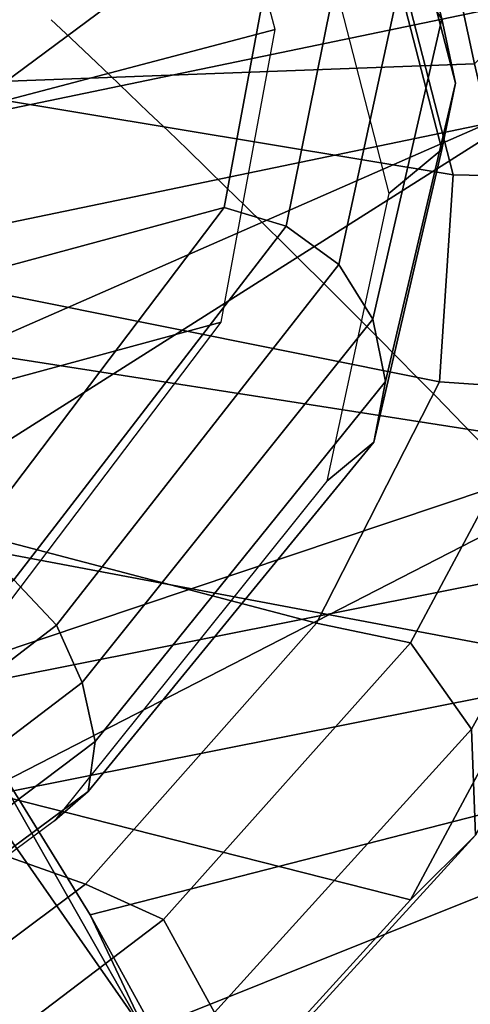
# Model space of a CAD drawing. Units: millimetres. Extents: x 2912 to 8372, y -2493 to 1127.
# Drawn here: x 4337 to 4347, y -2297 to -2275 of the extents above; entities that cross this region are included whole.
import ezdxf

# ---------------------------------------------------------------- set-up
doc = ezdxf.new("R2010")
doc.units = ezdxf.units.MM
doc.header["$LTSCALE"] = 200
for name, color, linetype in [('72_HWAP_INSERT', 7, 'Continuous'), ('72_HWAP_SS_D2_ANY', 7, 'Continuous'), ('72_HWAP_SS_D3_AURN-ZODYK', 7, 'Continuous'), ('72_HWAP_SS_D3_AURN-ZODYRAME', 7, 'Continuous')]:
    doc.layers.add(name, color=color, linetype=linetype)

# ---------------------------------------------------------------- blocks, each defined once
blk = doc.blocks.new('72HCSS3SZT-20-702MA1-FRAME')
mesh = blk.add_polymesh((2, 7))
for k, corner in enumerate([(-0.142685973263724, -0.2133082250584266, 0.5015002513885498), (-0.1472666166300769, -0.2130033502544393, 0.4894774387359619), (-0.1526207350725599, -0.2102786619216204, 0.4781098670959473), (-0.1584009055150091, -0.2051576566664153, 0.4678175205230713), (-0.1642002729422529, -0.1974014319421258, 0.4593466228485107), (-0.1696503763196233, -0.1877822395326803, 0.4527845233917236), (-0.1745093336103309, -0.1767148675935459, 0.4483686107635498), (-0.1368715510361653, -0.1783186214452144, 0.5658580478668213), (-0.1402364134773961, -0.1778985768323764, 0.5526466934204102), (-0.1439176810272329, -0.1771121543861227, 0.5395388210296631), (-0.1479704011908325, -0.1756754324887879, 0.526599979019165), (-0.1525231513987819, -0.172930638793332, 0.5140556381225586), (-0.1576247295379289, -0.1680537077918416, 0.5024342544555663), (-0.1630945022589003, -0.1601954665165977, 0.4927751056671142)]):
    mesh.set_mesh_vertex(divmod(k, 7), corner)
mesh = blk.add_polymesh((2, 7))
for k, corner in enumerate([(-0.1435383073803678, -0.1829693065665197, 0.5728943431854248), (-0.1471300939556386, -0.1824263043381507, 0.558863610458374), (-0.1509483807567449, -0.1816144716285635, 0.5449105377197265), (-0.1551956142429844, -0.1802218240773072, 0.531128433227539), (-0.1599538993832539, -0.1776135651598452, 0.5176992141723633), (-0.1652969477654551, -0.1729194960571476, 0.5051135482788086), (-0.1710734968182805, -0.1652987524066702, 0.4942779209136963), (-0.1486550250992877, -0.2157443408941617, 0.5034480491638184), (-0.1533216370589798, -0.2152745294588385, 0.4913786792755127), (-0.158751683520677, -0.2123576774611138, 0.4800038890838623), (-0.1645863322264631, -0.2070472942359629, 0.4697371223449707), (-0.1704158092506987, -0.1991418780307868, 0.4612998466491699), (-0.1758879437438736, -0.1894211172111682, 0.454744868850708), (-0.1807707489024324, -0.1782794402097352, 0.4503039577484131)]):
    mesh.set_mesh_vertex(divmod(k, 7), corner)
mesh = blk.add_polymesh((7, 5))
for k, corner in enumerate([(-0.1426859611528926, -0.2133082492800895, 0.5015002513885498), (-0.1427313193307782, -0.2157958154712105, 0.5017310997009277), (-0.144441098691459, -0.217446683695016, 0.502434545135498), (-0.1468832219106844, -0.217498545840499, 0.5030165832519531), (-0.1486550129884563, -0.2157443408941617, 0.5034480491638184), (-0.1472666166300769, -0.2130033502544393, 0.4894774387359619), (-0.1474299303044972, -0.21536563339032, 0.48955771484375), (-0.1492108414640825, -0.2169098463054979, 0.4901719215393066), (-0.1516396660808823, -0.2169493545516161, 0.4908060882568359), (-0.1533216249481484, -0.2152745294588385, 0.4913786792755127), (-0.1526207229617285, -0.2102786619216204, 0.4781098670959473), (-0.1530572515475797, -0.2123621345526772, 0.4778307174682617), (-0.1549682177537761, -0.2137153707517427, 0.4782593250274658), (-0.1573160274492693, -0.2137996437086258, 0.4790613594055176), (-0.1587516714098456, -0.2123576774611138, 0.4800038890838623), (-0.1584008934005396, -0.2051576566664153, 0.4678175205230713), (-0.1591856807717704, -0.2068880985243595, 0.4670766258239746), (-0.161250513552659, -0.2080138292294578, 0.4672759353637695), (-0.1634777879698959, -0.2081771186858532, 0.4683082851409912), (-0.1645863201156317, -0.2070472942359629, 0.4697371223449707), (-0.1642002608314215, -0.1974014319421258, 0.4593466228485107), (-0.165329491806915, -0.1987851289741229, 0.4581451942443848), (-0.1675398098959704, -0.1996971735934494, 0.4581180156707764), (-0.1696381919864507, -0.1999532626141445, 0.4593833938598633), (-0.1704157971398672, -0.1991418780307868, 0.4612998466491699), (-0.1696503763196233, -0.1877822395326803, 0.4527845233917236), (-0.1710443924894207, -0.1889012603787705, 0.4512259460449218), (-0.1733662347796781, -0.1896534673724091, 0.4510181098937988), (-0.175365058992611, -0.1899854844086803, 0.4524562973022461), (-0.1758879437438736, -0.1894211172111682, 0.454744868850708), (-0.1745093214994995, -0.1767148675935459, 0.4483686107635498), (-0.1760116038312844, -0.1777227639176999, 0.446662804031372), (-0.1783832250584965, -0.1783994546858594, 0.4463731414794922), (-0.1803474099142477, -0.1787502690349356, 0.4478708213806152), (-0.180770736787963, -0.1782794402097352, 0.4503039577484131)]):
    mesh.set_mesh_vertex(divmod(k, 5), corner)
mesh = blk.add_polymesh((2, 13))
for k, corner in enumerate([(-0.1816725349417538, -0.20472221813543, 0.9584484741210937), (-0.1777261794086371, -0.2081619548771414, 0.9371149894714355), (-0.1735313288700127, -0.2095888542171451, 0.9155982795715332), (-0.1690487051964737, -0.2093723945581587, 0.8940913558959961), (-0.164190862178657, -0.2076735399241443, 0.8727330665588379), (-0.1590832039837551, -0.2052561971649993, 0.8514969596862793), (-0.1537157263737754, -0.201936935140111, 0.8304472755432128), (-0.1484845655431855, -0.198235416886746, 0.8094294692993164), (-0.1436254265790922, -0.1940935912134591, 0.7884031364440918), (-0.1393509297377022, -0.1897222858460736, 0.7672966243743896), (-0.1358394919407147, -0.1852962963093887, 0.7460618740081787), (-0.1330857356078923, -0.180957232187211, 0.724698885345459), (-0.1313019539848028, -0.1768324839576962, 0.7031898784637451), (-0.1895712897312478, -0.2097361804990214, 0.9551855918884277), (-0.1856369489687495, -0.2127259204862639, 0.9339965751647948), (-0.1814579162601149, -0.2140424825702212, 0.912684407043457), (-0.1769886154179403, -0.2136316549294861, 0.8913903579711914), (-0.1722295066829247, -0.2119662527111359, 0.8702174255371093), (-0.1670265175816894, -0.2096273693096009, 0.8492114402770996), (-0.1616544981006882, -0.2064461196932825, 0.8283588371276855), (-0.156415392018971, -0.2027914130230783, 0.8075521129608154), (-0.151558033467154, -0.1987275864594267, 0.7867272212982177), (-0.1472261515627906, -0.1944689922311227, 0.7658266559600829), (-0.1436581280722748, -0.1901009327921201, 0.744804150390625), (-0.14091257133623, -0.1858551890400122, 0.7236332527160644), (-0.1391230003355304, -0.1817734493233729, 0.7023272857666015)]):
    mesh.set_mesh_vertex(divmod(k, 13), corner)
mesh = blk.add_polymesh((2, 13))
for k, corner in enumerate([(-0.1758380921346543, -0.2482155904799583, 0.9967449737548828), (-0.1723495453843498, -0.2499296331370715, 0.9686980422973632), (-0.1682388709050429, -0.2496663013444049, 0.9406833763122558), (-0.1632204151137557, -0.2473636075956165, 0.9129110404968261), (-0.157405992889835, -0.2434917266873526, 0.8854716300964355), (-0.1505781271916931, -0.2384017757431138, 0.8584657203674316), (-0.1433091789258469, -0.2329766708353418, 0.831634024810791), (-0.1358611475952785, -0.227002544212155, 0.8049689373016357), (-0.1289189962371893, -0.2209456222553854, 0.7781862213134765), (-0.1230333453167987, -0.2153241146079381, 0.7510609874725341), (-0.118247990609234, -0.2104778987850295, 0.7235753105163574), (-0.1146197358139034, -0.2069652498248615, 0.6957151893615723), (-0.1129595900529239, -0.2056589342100779, 0.6674758277893066), (-0.1816725349417538, -0.20472221813543, 0.9584484741210937), (-0.1777261794086371, -0.2081619548771414, 0.9371149894714355), (-0.1735313288700127, -0.2095888542171451, 0.9155982795715332), (-0.1690487051964737, -0.2093723945581587, 0.8940913558959961), (-0.164190862178657, -0.2076735399241443, 0.8727330665588379), (-0.1590832039837551, -0.2052561971649993, 0.8514969596862793), (-0.1537157263737754, -0.201936935140111, 0.8304472755432128), (-0.1484845655431855, -0.198235416886746, 0.8094294692993164), (-0.1436254265790922, -0.1940935912134591, 0.7884031364440918), (-0.1393509297377022, -0.1897222858460736, 0.7672966243743896), (-0.1358394919407147, -0.1852962963093887, 0.7460618740081787), (-0.1330857356078923, -0.180957232187211, 0.724698885345459), (-0.1313019539848028, -0.1768324839576962, 0.7031898784637451)]):
    mesh.set_mesh_vertex(divmod(k, 13), corner)
mesh = blk.add_polymesh((2, 7))
for k, corner in enumerate([(-0.1129595900529239, -0.2056589342100779, 0.6674758277893066), (-0.1126398542401148, -0.2052561971649993, 0.6391840469360351), (-0.1152293764098431, -0.2061860580433859, 0.611008731842041), (-0.1199128841399215, -0.2074895395271596, 0.5831186706542969), (-0.1265762492184876, -0.2091266973511665, 0.5556410842895507), (-0.1342503689775185, -0.211138904953259, 0.5284509319305419), (-0.142685973263724, -0.2133082250584266, 0.5015002513885498), (-0.1273893899924587, -0.176798268512357, 0.6362716762542724), (-0.1279179066659708, -0.177279913041275, 0.6244270503997803), (-0.1288378965364245, -0.1776978017805959, 0.6126027236938476), (-0.1303274979582056, -0.1780148609177559, 0.6008339168548583), (-0.1320864385597815, -0.1782727182362578, 0.5891022201538085), (-0.1343497330672108, -0.1783624414456426, 0.5774543846130371), (-0.1368715510361653, -0.1783186214452144, 0.5658580478668213)]):
    mesh.set_mesh_vertex(divmod(k, 7), corner)
mesh = blk.add_polymesh((2, 13))
for k, corner in enumerate([(-0.1895712897312478, -0.2097361804990214, 0.9551855918884277), (-0.1856369489687495, -0.2127259204862639, 0.9339965751647948), (-0.1814579162601149, -0.2140424825702212, 0.912684407043457), (-0.1769886154179403, -0.2136316549294861, 0.8913903579711914), (-0.1722295066829247, -0.2119662527111359, 0.8702174255371093), (-0.1670265175816894, -0.2096273693096009, 0.8492114402770996), (-0.1616544981006882, -0.2064461196932825, 0.8283588371276855), (-0.156415392018971, -0.2027914130230783, 0.8075521129608154), (-0.151558033467154, -0.1987275864594267, 0.7867272212982177), (-0.1472261515627906, -0.1944689922311227, 0.7658266559600829), (-0.1436581280722748, -0.1901009327921201, 0.744804150390625), (-0.14091257133623, -0.1858551890400122, 0.7236332527160644), (-0.1391230003355304, -0.1817734493233729, 0.7023272857666015), (-0.1822883524910139, -0.2500883928296389, 0.9962766883850097), (-0.1788469564453408, -0.2518295656191185, 0.9683632759094238), (-0.1747359549517569, -0.2515009035123512, 0.9404907524108886), (-0.1698245904917712, -0.2494163166047656, 0.9128227706909179), (-0.1638998673442984, -0.2457566078155651, 0.8855180419921874), (-0.1571969455726503, -0.2412253437069012, 0.8585278289794922), (-0.1498265136724513, -0.2359866373080877, 0.8318342063903809), (-0.1422783552152396, -0.2303246524825227, 0.8052754592895508), (-0.1352246796595864, -0.2245001533519826, 0.7786173965454102), (-0.1291247370718338, -0.218875036429381, 0.751680377960205), (-0.1242180961598933, -0.2140860361105297, 0.7243454669952393), (-0.1205213862413075, -0.2106823436770355, 0.6966218685150146), (-0.1183766407011717, -0.2090108613992925, 0.6685832698822021)]):
    mesh.set_mesh_vertex(divmod(k, 13), corner)
mesh = blk.add_polymesh((2, 7))
for k, corner in enumerate([(-0.1351808475483267, -0.1818215447419789, 0.6367486820220947), (-0.1356882293694071, -0.1822343344683759, 0.626014501953125), (-0.1365761475572072, -0.182565091898141, 0.6153058048248291), (-0.137748980523611, -0.1828318876287085, 0.6046215732574463), (-0.1394072368639172, -0.1829810064300545, 0.5939971733093261), (-0.1413654991156363, -0.1830159728051513, 0.5834265491485595), (-0.1435383073803678, -0.1829693065665197, 0.5728943431854248), (-0.1183766528120032, -0.2090108613992925, 0.6685832698822021), (-0.1183362240808492, -0.2087977445626166, 0.640410619354248), (-0.120753942297597, -0.2095424665458268, 0.612347652053833), (-0.1256857996922918, -0.2107008745224448, 0.584631611251831), (-0.1324845852868748, -0.2121167280201917, 0.5573217956542968), (-0.1402251011859335, -0.2137776247036527, 0.5302719932556152), (-0.1486550250992877, -0.2157443408941617, 0.5034480491638184)]):
    mesh.set_mesh_vertex(divmod(k, 7), corner)
mesh = blk.add_polymesh((19, 5))
for k, corner in enumerate([(-0.1758380921346543, -0.2482155904799583, 0.9967449737548828), (-0.1761551270501513, -0.2506975368523854, 0.9969708320617675), (-0.1781901409158309, -0.2521293777463143, 0.9968604705810546), (-0.180662652302999, -0.2519790477745119, 0.9966593200683593), (-0.1822883524910139, -0.2500883928296389, 0.9962766883850097), (-0.1723495332735183, -0.2499296331370715, 0.9686980422973632), (-0.1726721879967954, -0.2524150918980013, 0.968941438293457), (-0.17472199020267, -0.253856476781948, 0.9688768104553223), (-0.1772119181623566, -0.2537155454629101, 0.9687211029052734), (-0.1788469564453408, -0.2518295656191185, 0.9683632759094238), (-0.1682388587942114, -0.2496663013444049, 0.9406833763122558), (-0.1685564750659978, -0.2521394788709586, 0.9409395622253418), (-0.1706020987512602, -0.2535590385450632, 0.9409233810424804), (-0.1730953453079564, -0.2533958702115342, 0.9408153450012207), (-0.1747359549517569, -0.2515009035123512, 0.9404907524108886), (-0.1632204030029243, -0.2473636075956165, 0.9129110404968261), (-0.1635469455723069, -0.2498675729730166, 0.9131686798095703), (-0.1656230179796694, -0.2513631212204928, 0.913187767791748), (-0.168158449458133, -0.2512752874390571, 0.9131136444091796), (-0.1698245904917712, -0.2494163166047656, 0.9128227706909179), (-0.1574059807790036, -0.2434917266873526, 0.885471533203125), (-0.1577050419800798, -0.2460245662659872, 0.885730916595459), (-0.1597348720533773, -0.2475943590179668, 0.8857953506469726), (-0.1622394309051742, -0.2475798976884107, 0.8857652168273925), (-0.1638998673442984, -0.2457566078155651, 0.8855180419921874), (-0.1505781150808616, -0.2384017757431138, 0.8584657203674316), (-0.1508844311720168, -0.2410167566267774, 0.858704271697998), (-0.1529472413058102, -0.2427801906596869, 0.8587730659484863), (-0.1555031657226209, -0.2429583290067967, 0.8587452575683593), (-0.1571969334618188, -0.2412253437069012, 0.8585278289794922), (-0.1433091668113775, -0.2329766708353418, 0.831634024810791), (-0.1435857366559503, -0.2356149545666995, 0.8318678283691406), (-0.1456023771279433, -0.2374442760483362, 0.8319829376220703), (-0.1481329518319399, -0.2376870664593298, 0.8319992156982422), (-0.1498265015616198, -0.2359866373080877, 0.8318342063903809), (-0.135861135484447, -0.227002544212155, 0.8049689373016357), (-0.1361069659214991, -0.2296832672145683, 0.8051907260894775), (-0.1380769159331976, -0.2316218358973856, 0.805341056060791), (-0.1405834489814879, -0.2319725896813907, 0.805390326309204), (-0.1422783552152396, -0.2303246524825227, 0.8052754592895508), (-0.1289189841263578, -0.2209456222553854, 0.7781862213134765), (-0.1291314953814435, -0.2236559946031775, 0.778397303390503), (-0.1310501646039484, -0.2256765108104446, 0.7785891521453857), (-0.133529288959835, -0.2261078556039138, 0.778677421951294), (-0.135224667548755, -0.2245001533519826, 0.7786173965454102), (-0.1230333332059672, -0.2153241146079381, 0.7510609390258789), (-0.1231960534096288, -0.2180270746248425, 0.7512705677032471), (-0.1250277972212643, -0.2200484628701815, 0.7515256877899169), (-0.1274444617265544, -0.2204792747506872, 0.7516747581481933), (-0.1291247249610024, -0.218875036429381, 0.7516803295135498), (-0.1182479784947645, -0.2104778987850295, 0.7235752620697021), (-0.1183754416451848, -0.2131829662321252, 0.7237775268554687), (-0.120152234841953, -0.2152261312512564, 0.7240831283569336), (-0.1225384142890107, -0.2156773149472428, 0.7242800640106201), (-0.1242180961598933, -0.2140860361105297, 0.7243454669952393), (-0.1146197358139034, -0.2069652498248615, 0.6957151893615723), (-0.1147205896377272, -0.2096806606277823, 0.6959085884094238), (-0.1164609146107978, -0.2117633338930318, 0.6962597782135009), (-0.1188344858164783, -0.2122526693347027, 0.6964998313903809), (-0.120521374130476, -0.2106823436770355, 0.6966218685150146), (-0.1129595779420924, -0.2056589342100779, 0.6674758277893066), (-0.1129696185125795, -0.2083109767918359, 0.6676719398498535), (-0.1145310905449151, -0.2102700626346632, 0.668090858078003), (-0.1167484576217248, -0.2106345268257428, 0.6683962657928466), (-0.1183766285903403, -0.2090108613992925, 0.6685832214355468), (-0.1126398421292834, -0.2052561971649993, 0.6391840469360351), (-0.1126796531680156, -0.2079320512784761, 0.6393725044250488), (-0.1143258341799083, -0.2099581146248966, 0.6398311973571778), (-0.1166487544069241, -0.2103883693707758, 0.6401741996765137), (-0.1183362119663798, -0.2087977445626166, 0.640410619354248), (-0.1152293764098431, -0.2061860580433859, 0.611008731842041), (-0.1152300667745294, -0.2088278299343074, 0.6111914726257324), (-0.1168072234140709, -0.2107918331166729, 0.6116877117156982), (-0.1190795047768916, -0.2111589860942331, 0.6120664192199706), (-0.1207539301867655, -0.2095424665458268, 0.612347652053833), (-0.1199128720290901, -0.2074895395271596, 0.5831186706542969), (-0.1199421338096727, -0.2101043508519069, 0.583309162902832), (-0.1215963327413192, -0.2120198347111, 0.5838643615722656), (-0.1239610260963673, -0.2123375478768139, 0.5843004299163818), (-0.1256857754706289, -0.2107008745224448, 0.584631611251831), (-0.1265762371076562, -0.2091266973511665, 0.5556410842895507), (-0.1266188338267966, -0.211703647612012, 0.5558429615020751), (-0.1283132313728856, -0.2135440633792314, 0.5564552303314209), (-0.130729847431212, -0.2137860544171417, 0.5569470607757568), (-0.1324845610615739, -0.2121167280201917, 0.5573217956542968), (-0.1342503568666871, -0.2111389291749219, 0.5284508834838867), (-0.1342983553877275, -0.2136588819485041, 0.5286653083801269), (-0.1360115138995752, -0.2153791742312023, 0.5293253456115723), (-0.1384543759340886, -0.2155006057728315, 0.5298642177581787), (-0.1402250769606326, -0.2137776247036527, 0.5302719932556152), (-0.1426859611528926, -0.2133082492800895, 0.5015002513885498), (-0.1427313193307782, -0.2157958154712105, 0.5017310997009277), (-0.144441098691459, -0.217446683695016, 0.502434545135498), (-0.1468832219106844, -0.217498545840499, 0.5030165832519531), (-0.1486550129884563, -0.2157443408941617, 0.5034480491638184)]):
    mesh.set_mesh_vertex(divmod(k, 5), corner)
blk = doc.blocks.new('72HCSS3SZT-20-702MA1-SEATBACK')
mesh = blk.add_polymesh((13, 9))
for k, corner in enumerate([(-0.1718001603112498, -0.2442126855821698, 1.000704228210449), (-0.1831919189462496, -0.1837505573275848, 1.000704228210449), (-0.191352200890833, -0.1227681725504226, 1.000704228210449), (-0.1962579092032684, -0.06143812851951225, 1.000704228210449), (-0.1978951396959019, 6.602150097023696e-05, 1.000704228210449), (-0.1962592778218095, 0.06157020621321863, 1.000704228210449), (-0.1913549623495783, 0.1229003713597194, 1.000704228210449), (-0.183196049023536, 0.1838829257030739, 1.000704228210449), (-0.1718056347854144, 0.2443453083033091, 1.000704228210449), (-0.1661097978576436, -0.2465961156849517, 0.9579585815429688), (-0.1775430147172301, -0.1860489151004003, 0.9579586784362794), (-0.1857330550192273, -0.1245426160821808, 0.9579588722229003), (-0.1906563615812047, -0.06239607028692262, 0.9579590660095214), (-0.192298824309546, 7.088423444656655e-05, 0.9579593566894531), (-0.1906558286682412, 0.06253787365130847, 0.9579596473693847), (-0.1857322193136497, 0.1246845284476876, 0.9579598411560057), (-0.1775423606886761, 0.1861910091392929, 0.9579600349426269), (-0.166110027981631, 0.2467384761839639, 0.9579601318359375), (-0.1586783958446176, -0.2435893709189259, 0.9155128196716308), (-0.1702268551816815, -0.1836327592827729, 0.9155128196716308), (-0.1785008050901524, -0.122855182744388, 0.915513013458252), (-0.1834751259812037, -0.06152933540579397, 0.9155132072448731), (-0.1851347267147503, 7.095350883901119e-05, 0.9155134979248046), (-0.183474641515204, 0.06167127804656047, 0.9155136917114257), (-0.1785000541676709, 0.1229972283326788, 0.9155139823913574), (-0.1702262617109227, 0.1837749744445318, 0.915514079284668), (-0.15867865018663, 0.2437318283045897, 0.9155141761779786), (-0.149584304617747, -0.237489476778137, 0.8737279670715332), (-0.1613068449005368, -0.1785589047431131, 0.8737280639648438), (-0.1697075797092111, -0.1192351033241721, 0.8737281608581543), (-0.1747589550031989, -0.05964802460948704, 0.8737283546447753), (-0.1764444262516918, 7.103176903910935e-05, 0.8737285484313965), (-0.1747585310949944, 0.05979011864837958, 0.8737288391113281), (-0.1697069377914886, 0.1193772821425227, 0.8737290328979491), (-0.1613063725490065, 0.1787012531276559, 0.8737291297912597), (-0.1495846074103611, 0.2376320310577285, 0.8737292266845702), (-0.1385262223229802, -0.2285939199427958, 0.832897804260254), (-0.1504669663445384, -0.1710568796188454, 0.8328979011535644), (-0.1590266182902269, -0.1138384487130679, 0.832897998046875), (-0.1641745719898609, -0.05683111200050917, 0.832898191833496), (-0.1658924661642232, 7.106217526597902e-05, 0.8328983856201172), (-0.1641742086394515, 0.05697326054360019, 0.8328985794067383), (-0.1590260732664319, 0.1139806759820203, 0.8328986763000489), (-0.1504665787688282, 0.1711992522250512, 0.8328987731933594), (-0.1385265130047628, 0.2287364742296631, 0.83289887008667), (-0.1275187183382513, -0.2190266260149656, 0.7922031951904297), (-0.1397070974344388, -0.1630256837815978, 0.7922031951904297), (-0.1484470799441624, -0.1080769302352564, 0.7922032920837402), (-0.1537046320918307, -0.05382815819029929, 0.792203437423706), (-0.1554593093860603, 7.108400313882157e-05, 0.7922036312103271), (-0.1537043171883852, 0.05397034912311938, 0.792203776550293), (-0.1484466075889941, 0.1082191817258717, 0.7922039218902587), (-0.1397067583093303, 0.1631680563950795, 0.7922040672302245), (-0.1275189484586008, 0.2191691560728941, 0.7922040672302245), (-0.1184724924096372, -0.2100613060028991, 0.7509108028411865), (-0.1309232101448288, -0.1555871237724205, 0.7509108512878419), (-0.1398542420392914, -0.1027777503040852, 0.7509108997344971), (-0.1452278965953155, -0.05107655167375924, 0.7509110450744628), (-0.1470215250010369, 7.108428690116853e-05, 0.7509111904144287), (-0.1452276301388338, 0.05121873655298259, 0.7509113357543945), (-0.1398538302419183, 0.1029199896802311, 0.7509114810943603), (-0.1309228952413832, 0.1557294600497698, 0.7509115779876708), (-0.1184726377468905, 0.2102037633885629, 0.7509116264343262), (-0.111747115610342, -0.2030587901099352, 0.7087992259979248), (-0.1244601719845377, -0.1499426887530717, 0.70879927444458), (-0.133582241152908, -0.09882799744809745, 0.7087993228912354), (-0.1390720102317573, -0.04904565274773631, 0.7087994682312012), (-0.1409046260851028, 7.10930980858393e-05, 0.7087995651245117), (-0.1390718043330708, 0.0491878527609515, 0.7087997104644775), (-0.1335819262494624, 0.09897023682424333, 0.708799807357788), (-0.1244599297533568, 0.1500850008014822, 0.7087999042510986), (-0.1117472125042696, 0.2032012111667427, 0.7087999042510986), (-0.1082310148231045, -0.2002136754963431, 0.6658294651031494), (-0.1211917062755674, -0.1480559700939921, 0.6658295135498046), (-0.1304941060079727, -0.09768798103323206, 0.6658295619964599), (-0.1360934735312185, -0.04851100756786764, 0.6658296588897705), (-0.1379628725044313, 7.109501166269183e-05, 0.665829755783081), (-0.1360933281903272, 0.04865320758835878, 0.6658298526763916), (-0.1304938758839853, 0.09783020830218447, 0.6658299495697021), (-0.1211915124877123, 0.1481982458135462, 0.6658299980163573), (-0.1082310511592368, 0.2003560238808859, 0.6658300464630127), (-0.1092979191780614, -0.2007231284151203, 0.6226462482452392), (-0.1224768143656547, -0.1491507191676646, 0.6226462482452392), (-0.1319381191242428, -0.09875727138569346, 0.6226462966918945), (-0.1376340529459412, -0.04914750881289365, 0.622646393585205), (-0.1395358627305541, 7.110620208550245e-05, 0.6226464420318604), (-0.1376339439375442, 0.049289726994175, 0.6226465389251709), (-0.1319379495616886, 0.09889951076183934, 0.6226465873718262), (-0.1224766569139319, 0.1492929827654734, 0.6226466358184815), (-0.1092978949563985, 0.2008654283490614, 0.6226466358184815), (-0.1159875060075137, -0.2030018895165995, 0.5800275318145751), (-0.129340482140833, -0.1517354935640469, 0.5800275318145751), (-0.1389285596851551, -0.1008975416625617, 0.5800275802612305), (-0.14470154790979, -0.05034277863160241, 0.5800276287078857), (-0.1466292039876862, 7.112843013601378e-05, 0.580027677154541), (-0.1447014752375253, 0.05048503618309041, 0.5800277256011963), (-0.1389284506803961, 0.1010398113285191, 0.5800277740478516), (-0.129340373136074, 0.1518777692763251, 0.5800277740478516), (-0.11598745756055, 0.2031441894505406, 0.5800277740478516), (-0.1267407861705578, -0.2059602239605738, 0.5382728130340576), (-0.140208992670523, -0.1547718150104629, 0.5382728130340576), (-0.1498809919357882, -0.1033111237557023, 0.5382728130340576), (-0.1557049823750276, -0.0516663775924826, 0.538272861480713), (-0.1576497764581291, 7.114759500836954e-05, 0.538272861480713), (-0.1557049581533647, 0.05180867753369967, 0.5382729099273681), (-0.1498809434888244, 0.1034534115824499, 0.5382729099273681), (-0.1402089442235592, 0.1549141149516799, 0.5382729099273681), (-0.1267407498344255, 0.2061025360089843, 0.5382729099273681), (-0.1394596076970629, -0.2093598710998776, 0.4971003746032714), (-0.1529695025456022, -0.1579994523053756, 0.4971003746032714), (-0.1626718536390399, -0.1057857183477608, 0.4971003746032714), (-0.1685143022550619, -0.05300052581151249, 0.4971003746032714), (-0.1704652853950392, 7.115836342563853e-05, 0.4971003746032714), (-0.1685143022550619, 0.05314284391351976, 0.4971003746032714), (-0.1626718536390399, 0.1059280303961714, 0.4971003746032714), (-0.1529695025456022, 0.1581417643537861, 0.4971003746032714), (-0.1394596076970629, 0.2095021831482882, 0.4971003746032714)]):
    mesh.set_mesh_vertex(divmod(k, 9), corner)
mesh = blk.add_polymesh((13, 9))
for k, corner in enumerate([(-0.1692601627364638, 0.2442842655145796, 1.000704228210449), (-0.1806519213678257, 0.1838221251455252, 1.000704228210449), (-0.1888122033124091, 0.1228397524828324, 1.000704228210449), (-0.193717899514013, 0.06150969633745262, 1.000704228210449), (-0.195355142117478, 5.549882189370692e-06, 1.000704228210449), (-0.1937192802433856, -0.06149863838800229, 1.000704228210449), (-0.1888149526603229, -0.1228287914273096, 1.000704228210449), (-0.1806560514451121, -0.1838113578778575, 1.000704228210449), (-0.1692656372069905, -0.2442737283708993, 1.000704228210449), (-0.1635698002828576, 0.2466676956173615, 0.9579585815429688), (-0.1750030171388062, 0.1861204829183407, 0.9579586784362794), (-0.1831930574408034, 0.1246141960145906, 0.9579588722229003), (-0.1881163640027808, 0.06246763811213896, 0.9579590660095214), (-0.1897588267311221, 6.871487130410969e-07, 0.9579593566894531), (-0.1881158310898172, -0.0624662997724954, 0.9579596473693847), (-0.1831922217352258, -0.1246129606224713, 0.9579598411560057), (-0.1750023509994207, -0.1861194292068831, 0.9579600349426269), (-0.1635700182923756, -0.2466668962442782, 0.9579601318359375), (-0.1561383982661937, 0.2436609508513357, 0.9155128196716308), (-0.1676868454924261, 0.1837043392151827, 0.9155128196716308), (-0.1759608075153665, 0.1229267505623284, 0.915513013458252), (-0.1809351284027798, 0.06160090322373435, 0.9155132072448731), (-0.1825947170254949, 6.178670446388423e-07, 0.9155134979248046), (-0.1809346318259486, -0.0615997041677474, 0.9155136917114257), (-0.1759600444784155, -0.1229256605147384, 0.9155139823913574), (-0.1676862641324988, -0.1837034066193155, 0.915514079284668), (-0.1561386405010126, -0.2436602483721799, 0.9155141761779786), (-0.147044307042961, 0.2375610567105468, 0.8737279670715332), (-0.1587668352112814, 0.1786304846755229, 0.8737280639648438), (-0.1671675821307872, 0.1193066711421125, 0.8737281608581543), (-0.172218957424775, 0.05971959242742741, 0.8737283546447753), (-0.1739044286732678, 5.396141204982996e-07, 0.8737285484313965), (-0.1722185335165705, -0.05971854476956651, 0.8737288391113281), (-0.1671669402130647, -0.1193057143245824, 0.8737290328979491), (-0.1587663749705825, -0.1786296853097156, 0.8737291297912597), (-0.1470446098319371, -0.2375604511253187, 0.8737292266845702), (-0.1359862247481942, 0.2286654756535427, 0.832897804260254), (-0.1479269687661144, 0.1711284595512552, 0.8328979011535644), (-0.156486620711803, 0.1139100165382843, 0.832897998046875), (-0.1616345744150749, 0.05690268587932223, 0.832898191833496), (-0.1633524685857992, 5.092006176710129e-07, 0.8328983856201172), (-0.1616342110646656, -0.05690169272565981, 0.8328985794067383), (-0.156486075688008, -0.11390910816408, 0.8328986763000489), (-0.1479265811904042, -0.1711276843998348, 0.8328987731933594), (-0.1359865154263389, -0.2286648942972533, 0.83289887008667), (-0.1249787207598274, 0.2190982059473754, 0.7922031951904297), (-0.1371670998560148, 0.1630972516068141, 0.7922031951904297), (-0.1459070823657385, 0.1081484980604728, 0.7922032920837402), (-0.1511646345134068, 0.05389972600823967, 0.792203437423706), (-0.1529193118112744, 4.873727448284626e-07, 0.7922036312103271), (-0.1511643196099612, -0.05389877524430631, 0.792203776550293), (-0.1459066100105701, -0.1081476139079314, 0.7922039218902587), (-0.1371667607309064, -0.1630964764626697, 0.7922040672302245), (-0.1249789508838148, -0.2190975761404843, 0.7922040672302245), (-0.1159324948312133, 0.2101328859353089, 0.7509108028411865), (-0.1283832125664048, 0.1556586915976368, 0.7509108512878419), (-0.137314232350036, 0.1028493181220256, 0.7509108997344971), (-0.1426878869060602, 0.05114811949897557, 0.7509110450744628), (-0.144481527422613, 4.870962584391236e-07, 0.7509111904144287), (-0.1426876325604098, -0.05114716267416952, 0.7509113357543945), (-0.1373138205526629, -0.1028484218622907, 0.7509114810943603), (-0.1283828976629593, -0.15565788011736, 0.7509115779876708), (-0.1159326280576352, -0.210132207677816, 0.7509116264343262), (-0.1092071180355561, 0.203130370042345, 0.7087992259979248), (-0.1219201744097518, 0.1500142565710121, 0.70879927444458), (-0.131042243574484, 0.09889956526603783, 0.7087993228912354), (-0.1365320126533334, 0.04911722359975101, 0.7087994682312012), (-0.1383646163958474, 4.782777978107333e-07, 0.7087995651245117), (-0.1365318067546468, -0.04911628191621276, 0.7087997104644775), (-0.1310419286710385, -0.09889866294543026, 0.708799807357788), (-0.1219199200641015, -0.1500134329762659, 0.7087999042510986), (-0.1092072028150142, -0.2031296312343329, 0.7087999042510986), (-0.1056910172446806, 0.2002852554287529, 0.6658294651031494), (-0.1186517086971435, 0.1481275500264019, 0.6658295135498046), (-0.1279541084295488, 0.09775954885117244, 0.6658295619964599), (-0.1335534759527945, 0.04858257841988234, 0.6658296588897705), (-0.1354228628151759, 4.763714969158173e-07, 0.665829755783081), (-0.1335533185010718, -0.04858163673634408, 0.6658298526763916), (-0.1279538783091994, -0.0977586344233714, 0.6658299495697021), (-0.1186515149129264, -0.1481266779883299, 0.6658299980163573), (-0.1056910535808129, -0.2002844560629455, 0.6658300464630127), (-0.1067579215996375, 0.2007946962330607, 0.6226462482452392), (-0.1199368167872308, 0.149222286985605, 0.6226462482452392), (-0.1293981215494568, 0.09882884526450653, 0.6226462966918945), (-0.1350940553675173, 0.04921908269170672, 0.622646393585205), (-0.1369958651557681, 4.651810741052032e-07, 0.6226464420318604), (-0.1350939463627583, -0.04921815614943625, 0.6226465389251709), (-0.1293979398724332, -0.09882793689030223, 0.6226465873718262), (-0.1199366472246766, -0.1492214028330636, 0.6226466358184815), (-0.1067578852671431, -0.200793860531121, 0.6226466358184815), (-0.1134475084290898, 0.2030734694490093, 0.5800275318145751), (-0.1268004845624091, 0.1518070613892633, 0.5800275318145751), (-0.1363885621067311, 0.1009691155413748, 0.5800275802612305), (-0.1421615382205346, 0.05041434948361712, 0.5800276287078857), (-0.1440892064092623, 4.429457476362586e-07, 0.580027677154541), (-0.1421614776627393, -0.05041346533107571, 0.5800277256011963), (-0.1363884531019721, -0.1009682374497061, 0.5800277740478516), (-0.1268003634468187, -0.1518062014583847, 0.5800277740478516), (-0.113447459982126, -0.2030726216326002, 0.5800277740478516), (-0.1242007764813025, 0.2060318038929836, 0.5382728130340576), (-0.137668995095737, 0.1548433828356792, 0.5382728130340576), (-0.1473409943573643, 0.1033826915736427, 0.5382728130340576), (-0.1531649847966037, 0.05173795147129567, 0.538272861480713), (-0.1551097788797051, 4.237881512381136e-07, 0.538272861480713), (-0.1531649605749408, -0.0517371036548866, 0.5382729099273681), (-0.1473409459104005, -0.1033818437572336, 0.5382729099273681), (-0.1376689466487733, -0.1548425350192701, 0.5382729099273681), (-0.1242007401451701, -0.2060309802982374, 0.5382729099273681), (-0.136919610118639, 0.2094314510322874, 0.4971003746032714), (-0.1504294928563468, 0.158071020123316, 0.4971003746032714), (-0.160131856060616, 0.1058572861657012, 0.4971003746032714), (-0.165974304676638, 0.0530720996830496, 0.4971003746032714), (-0.1679252878202533, 4.13012458011508e-07, 0.4971003746032714), (-0.165974304676638, -0.05307127003470669, 0.4971003746032714), (-0.160131856060616, -0.105856462570955, 0.4971003746032714), (-0.1504294928563468, -0.1580701965358458, 0.4971003746032714), (-0.136919610118639, -0.2094306274448172, 0.4971003746032714)]):
    mesh.set_mesh_vertex(divmod(k, 9), corner)
mesh = blk.add_polymesh((5, 9))
for k, corner in enumerate([(-0.1394596076970629, -0.2093598710998776, 0.4971003746032714), (-0.1529695025456022, -0.1579994523053756, 0.4971003746032714), (-0.1626718536390399, -0.1057857183477608, 0.4971003746032714), (-0.1685143022550619, -0.05300052581151249, 0.4971003746032714), (-0.1704652853950392, 7.115836342563853e-05, 0.4971003746032714), (-0.1685143022550619, 0.05314284391351976, 0.4971003746032714), (-0.1626718536390399, 0.1059280303961714, 0.4971003746032714), (-0.1529695025456022, 0.1581417643537861, 0.4971003746032714), (-0.1394596076970629, 0.2095021831482882, 0.4971003746032714), (-0.1459490250599629, -0.208159435656853, 0.4815594627380371), (-0.1595986885076854, -0.1578327594761504, 0.4800004009246826), (-0.1694346796975879, -0.1060263286562986, 0.4788921836853027), (-0.1753944903357478, -0.05323154974030331, 0.4782196956634522), (-0.1774134925835824, 6.460786971729249e-05, 0.4779882175445557), (-0.1753820153244305, 0.05335999393719248, 0.4782275924682617), (-0.1694098144544114, 0.1061523020762252, 0.4789086071014404), (-0.1595614693651441, 0.1579544574706233, 0.4800256900787354), (-0.1459490250599629, 0.2083017477052636, 0.4815594627380371), (-0.153536861325847, -0.2024102347349981, 0.4676340045928955), (-0.1674939914701099, -0.1546249610910309, 0.4626450649261474), (-0.1776239933024044, -0.1044187838560902, 0.4590986728668213), (-0.1838420125022822, -0.05259849729191046, 0.4569466724395752), (-0.1860106422427634, 5.019678064854816e-05, 0.4562059230804443), (-0.1838020924551529, 0.05269643826613901, 0.456971961593628), (-0.177544431782735, 0.1045088098544511, 0.4591512859344482), (-0.16737488536819, 0.1547012887967867, 0.4627258739471435), (-0.153536861325847, 0.202552558897878, 0.4676340045928955), (-0.1612423260703508, -0.1923752125730971, 0.4564837646484375), (-0.1755069350256235, -0.1474996208198718, 0.4480648986816406), (-0.1859309474930342, -0.09986471953743603, 0.4420803318023681), (-0.1924071752546297, -0.05039174608828034, 0.4384488674163818), (-0.1947254203805642, 3.578569157980382e-05, 0.4371988468170166), (-0.1923398101789644, 0.05045917172537884, 0.438491597366333), (-0.1857966897005099, 0.09991881022142479, 0.4421691829681396), (-0.175305941964325, 0.147530590344104, 0.4482012760162353), (-0.1612423260703508, 0.1925175246215076, 0.4564837646484375), (-0.1682187292099115, -0.1789177248938358, 0.4490836349487304), (-0.1826231067643675, -0.1361292392757605, 0.4391057071685791), (-0.1931807593355188, -0.09167862157482887, 0.4320128746032715), (-0.1997743491156143, -0.04612213630753104, 0.4277089706420898), (-0.2021606012349366, 2.923519059550017e-05, 0.4262274234771729), (-0.1996945090286317, 0.04617569711263059, 0.4277595489501954), (-0.1930216362961801, 0.09171637363760965, 0.4321181976318359), (-0.1823848945605278, 0.1361395826315857, 0.4392673736572266), (-0.1682187292099115, 0.1790600490567158, 0.4490836349487304)]):
    mesh.set_mesh_vertex(divmod(k, 9), corner)
mesh = blk.add_polymesh((5, 9))
for k, corner in enumerate([(-0.136919610118639, 0.2094314510322874, 0.4971003746032714), (-0.1504294928563468, 0.158071020123316, 0.4971003746032714), (-0.160131856060616, 0.1058572861657012, 0.4971003746032714), (-0.165974304676638, 0.0530720996830496, 0.4971003746032714), (-0.1679252878202533, 4.13012458011508e-07, 0.4971003746032714), (-0.165974304676638, -0.05307127003470669, 0.4971003746032714), (-0.160131856060616, -0.105856462570955, 0.4971003746032714), (-0.1504294928563468, -0.1580701965358458, 0.4971003746032714), (-0.136919610118639, -0.2094306274448172, 0.4971003746032714), (-0.1434090274815389, 0.208230991360324, 0.4815594627380371), (-0.1570586909292615, 0.1579043394085602, 0.4800004009246826), (-0.1668946821228019, 0.1060978964815149, 0.4788921836853027), (-0.1728544927609619, 0.05330311755824368, 0.4782196956634522), (-0.1748734950051585, 6.963513442315161e-06, 0.4779882175445557), (-0.1728420177460066, -0.05328842611197615, 0.4782275924682617), (-0.1668698168759875, -0.1060807342510088, 0.4789086071014404), (-0.1570214596758888, -0.1578828896526829, 0.4800256900787354), (-0.1434090274815389, -0.2082301677728537, 0.4815594627380371), (-0.150996863747423, 0.2024818146674079, 0.4676340045928955), (-0.164953993891686, 0.1546965289089712, 0.4626450649261474), (-0.1750839957239805, 0.1044903516740305, 0.4590986728668213), (-0.1813020149238582, 0.05267007117072353, 0.4569466724395752), (-0.183470632553508, 2.137460251105949e-05, 0.4562059230804443), (-0.1812620948803669, -0.05262486438732594, 0.456971961593628), (-0.1750044342043111, -0.1044372420292348, 0.4591512859344482), (-0.1648348877897661, -0.1546297088643769, 0.4627258739471435), (-0.150996863747423, -0.2024809789654682, 0.4676340045928955), (-0.1587023163810954, 0.1924467803983134, 0.4564837646484375), (-0.1729669374471996, 0.1475711886378122, 0.4480648986816406), (-0.1833909499182482, 0.09993628735537641, 0.4420803318023681), (-0.1898671776762058, 0.05046331694029504, 0.4384488674163818), (-0.1921854106913088, 3.578569157980382e-05, 0.4371988468170166), (-0.1897998126041784, -0.05038760087336414, 0.438491597366333), (-0.183256692122086, -0.09984723634988768, 0.4421691829681396), (-0.1727659443859011, -0.1474590104116942, 0.4482012760162353), (-0.1587023163810954, -0.1924459568035672, 0.4564837646484375), (-0.1656787316314876, 0.1789893048262456, 0.4490836349487304), (-0.1800830970751122, 0.1362008070937009, 0.4391057071685791), (-0.1906407617570949, 0.0917501894000452, 0.4320128746032715), (-0.1972343515408284, 0.04619371018634411, 0.4277089706420898), (-0.1996206036565127, 4.233618528814986e-05, 0.4262274234771729), (-0.1971545114502078, -0.04610412323381752, 0.4277595489501954), (-0.1904816387177561, -0.09164480581239332, 0.4321181976318359), (-0.1798448969857418, -0.1360680148136453, 0.4392673736572266), (-0.1656787316314876, -0.1789884812387754, 0.4490836349487304)]):
    mesh.set_mesh_vertex(divmod(k, 9), corner)
mesh = blk.add_polymesh((5, 7))
for k, corner in enumerate([(-0.136919610118639, -0.2094306274448172, 0.4971003746032714), (-0.1372234917653259, -0.2109375606523827, 0.4973022033691405), (-0.1380232854826318, -0.2122127008406096, 0.4976635669708252), (-0.1392273544297495, -0.2130580223092693, 0.4981397975921631), (-0.1406532606124529, -0.2133556543340092, 0.4986501346588134), (-0.1421175002105883, -0.2130538316705497, 0.4990361576080322), (-0.1430959651952435, -0.2118837238303968, 0.4992937969207764), (-0.1434090274815389, -0.2082301677728537, 0.4815594627380371), (-0.1438200125703588, -0.2096033882116899, 0.4816091690063476), (-0.1446729159360984, -0.2107707830436993, 0.4818398719787598), (-0.1458847969042836, -0.2115228446928086, 0.4822043361663818), (-0.1472599067674309, -0.2118088010756765, 0.4827087142944336), (-0.1486036474234425, -0.2115473102603573, 0.483166438293457), (-0.1494745971685916, -0.2105093648933689, 0.4835812870025635), (-0.150996863747423, -0.2024809789654682, 0.4676340045928955), (-0.1516566708560276, -0.2035669107426656, 0.4673705516815185), (-0.1526595287323289, -0.2045146484379075, 0.4673679355621337), (-0.1539316531197983, -0.2050841388700064, 0.4675569259643554), (-0.1552380413995706, -0.2053669946690206, 0.4681184226989746), (-0.1563497710230877, -0.2052116262420896, 0.4687879070281982), (-0.1569974422454834, -0.2044714098010445, 0.4695703205108643), (-0.1587023284919269, -0.1924459446890978, 0.4564837646484375), (-0.1596114784224483, -0.1932440306627541, 0.4559141288757324), (-0.1607655625339248, -0.1939707910569268, 0.4556956829071044), (-0.1620995654120634, -0.1943559056308004, 0.4557318725585938), (-0.1633388671871217, -0.1946338925336022, 0.4563731609344482), (-0.1642198696135893, -0.1945833142308402, 0.4572718463897705), (-0.1646447588937008, -0.1941402574520907, 0.4584287525177002), (-0.1656791918758245, -0.1789888324710773, 0.4490831020355224), (-0.1666967533128627, -0.1796477554307785, 0.4483765560150146), (-0.1679072777733381, -0.1802531932844431, 0.4480654800415039), (-0.1692534165376856, -0.1805274013531744, 0.4480393672943115), (-0.1704462337511359, -0.1807760659212363, 0.4487241123199462), (-0.1712100558288512, -0.1807522665039869, 0.4497325778961181), (-0.1715287621482275, -0.1804359340676456, 0.451061905670166)]):
    mesh.set_mesh_vertex(divmod(k, 7), corner)
mesh = blk.add_polymesh((13, 7))
for k, corner in enumerate([(-0.1430959651952435, -0.2118837238303968, 0.4992937969207764), (-0.1421175002105883, -0.2130538316705497, 0.4990361576080322), (-0.1406532606124529, -0.2133556543340092, 0.4986501346588134), (-0.1392273544297495, -0.2130580223092693, 0.4981397975921631), (-0.1380232854826318, -0.2122127008406096, 0.4976635669708252), (-0.1372234917653259, -0.2109375606523827, 0.4973022033691405), (-0.136919610118639, -0.2094306274448172, 0.4971003746032714), (-0.1306769194598019, -0.2086870681741857, 0.5402908100128173), (-0.1296770410554018, -0.2098401954644942, 0.5400538089752197), (-0.1281616660126019, -0.2101067247422179, 0.5397032489776611), (-0.1266644100178382, -0.2097587808602839, 0.5392344306945801), (-0.1253877922063111, -0.2088641891459702, 0.5387981685638428), (-0.1245319578156341, -0.2075513816816965, 0.538464952468872), (-0.1242007401451701, -0.2060309802982374, 0.5382729099273681), (-0.1200926939018245, -0.2060136121726828, 0.5818300380706787), (-0.1190824600234919, -0.2071402875881176, 0.58163005027771), (-0.1175479122175602, -0.2073603565222584, 0.5813276947021485), (-0.1160122501387377, -0.2069398395542521, 0.5809086311340331), (-0.1146938955316728, -0.2059755573282018, 0.5805180057525634), (-0.1138053233153187, -0.2046097492202534, 0.5802126949310302), (-0.113447459982126, -0.2030726216326002, 0.5800277740478516), (-0.1137965544694453, -0.2040909824354458, 0.6242416450500488), (-0.1127604743014672, -0.2051831638309523, 0.6240887474060058), (-0.1111713997852348, -0.205346816634119, 0.6238372608184815), (-0.1095444884304015, -0.2048345659277402, 0.6234649967193604), (-0.1081298582066665, -0.2037828617103514, 0.6231146789550781), (-0.1071662542344711, -0.2023507664707722, 0.6228295219421387), (-0.1067578852671431, -0.200793860531121, 0.6226466358184815), (-0.1125775033942773, -0.2037300548545318, 0.6671412551879883), (-0.1115568050372531, -0.2048010892904131, 0.6670492065429687), (-0.1100189023018174, -0.2049491664874949, 0.6668659328460693), (-0.1084329768164025, -0.2043936286936514, 0.6665580059051514), (-0.107053034400451, -0.2033041118629626, 0.6662640316009522), (-0.1061149133674917, -0.2018440750107402, 0.6660085723876953), (-0.1056910535808129, -0.2002844560629455, 0.6658300464630127), (-0.116258359146741, -0.2068396760951146, 0.7097961128234863), (-0.1152301394467941, -0.2078796077694278, 0.7097726161956787), (-0.1136878038414579, -0.2079922704724595, 0.7096654037475586), (-0.1120671663302346, -0.2073644987103762, 0.7094288387298584), (-0.1106453538886853, -0.2062089248647681, 0.7091970699310303), (-0.1096736351028085, -0.2046994482006994, 0.7089740699768066), (-0.1092072028150142, -0.2031296312343329, 0.7087999042510986), (-0.1230885866170865, -0.2137487747168052, 0.7516266506195068), (-0.1220575570114306, -0.2147834257120849, 0.7516718513488769), (-0.1205234331137035, -0.2149277482967591, 0.7516355648040771), (-0.1188827992446022, -0.2143134204889066, 0.7514618350982666), (-0.1174333964336256, -0.2131778308903449, 0.7512834060668945), (-0.1164390167250531, -0.2116851409882656, 0.7510849685668946), (-0.1159326280576352, -0.210132207677816, 0.7509116264343262), (-0.1324554082857503, -0.2225774509424809, 0.7925984714508056), (-0.1314055934890348, -0.2236100429508951, 0.7927153247833252), (-0.1298397370337625, -0.2237940191262169, 0.7927572311401366), (-0.1281271719926735, -0.2232035270717461, 0.7926559291839599), (-0.1265982561126293, -0.2220983619699837, 0.7925402870178222), (-0.1255412469872681, -0.2206304283172358, 0.7923737758636474), (-0.1249789508838148, -0.2190975761404843, 0.7922040672302245), (-0.1433948568337655, -0.2317459077821695, 0.8331169769287108), (-0.1423547555932601, -0.2327965219519683, 0.8332920631408691), (-0.1408275837893598, -0.2330678958896897, 0.8333844024658202), (-0.1391363594993891, -0.2325648742698831, 0.8333210342407227), (-0.1376216142671183, -0.2315533565488295, 0.8332342178344726), (-0.1365741370209435, -0.2301587953552371, 0.833074440765381), (-0.1359865154263389, -0.2286648942972533, 0.83289887008667), (-0.1542448970794794, -0.2397993406266323, 0.8738881317138673), (-0.1532243319525151, -0.2409021802886855, 0.8741074981689453), (-0.1517586631780432, -0.2413414703332819, 0.8742263862609864), (-0.1501218687044457, -0.2410336402899702, 0.8741732887268067), (-0.1486552673341066, -0.2402227401762502, 0.8740887977600098), (-0.1476435921686061, -0.2389836927395663, 0.8739171028137207), (-0.1470446098319371, -0.2375604511253187, 0.8737292266845702), (-0.1633725497231353, -0.2458922100049676, 0.9154015861511231), (-0.1623527839656163, -0.2469874919916037, 0.9156727905273436), (-0.1608992147448589, -0.2474375614183373, 0.915854465484619), (-0.1592577936171438, -0.2471253711701138, 0.9158636703491211), (-0.1577815392483899, -0.2463144952780567, 0.9158348930358886), (-0.1567614706982567, -0.2450763683300465, 0.9156952697753905), (-0.1561386405010126, -0.2436602483721799, 0.9155141761779786), (-0.1703513630855014, -0.2485250919344253, 0.9576848579406738), (-0.1693672904002597, -0.2496426836005412, 0.9579891998291015), (-0.1680096697818954, -0.2501682813672232, 0.9582092445373535), (-0.166479494284431, -0.2499421081520268, 0.9582554626464844), (-0.1651111548417248, -0.2492200834240066, 0.9582595321655274), (-0.16417345771697, -0.248050968744792, 0.9581380279541015), (-0.1635700182923756, -0.2466668962442782, 0.9579601318359375), (-0.1758110952359857, -0.246128557017073, 1.000190402984619), (-0.1748452869433095, -0.2472444530503708, 1.000520034027099), (-0.1735357375146123, -0.2477729576130514, 1.000787265777588), (-0.1720631772041088, -0.2475461545909639, 1.000890069580078), (-0.1707512417779071, -0.2468245416675927, 1.000949368286133), (-0.1698567227358581, -0.2456559598940657, 1.000867590332031), (-0.1692656372069905, -0.2442737283708993, 1.000704228210449)]):
    mesh.set_mesh_vertex(divmod(k, 7), corner)
blk = doc.blocks.new('72HCSS2SZT-XX-XXXMA1-SEAT')
blk.add_arc((-0.355554847716121, -0.0009972343759727664), 0.2969180925369262, 302.0525484987157, 316.7623990639077)
blk = doc.blocks.new('72HWAP_SS21296529536000')
blk.add_blockref('72HCSS2SZT-XX-XXXMA1-SEAT', (0, 0))
blk = doc.blocks.new('XCAD036C47D7BA861446E9A933C60DD6595978')
at = {"layer": '72_HWAP_SS_D2_ANY', "color": 7}
blk.add_blockref('72HWAP_SS21296529536000', (0, 0), dxfattribs=at)
at = {"layer": '72_HWAP_SS_D3_AURN-ZODYK', "color": 0}
blk.add_blockref('72HCSS3SZT-20-702MA1-SEATBACK', (0, 0), dxfattribs=at)
at = {"layer": '72_HWAP_SS_D3_AURN-ZODYRAME', "color": 0}
blk.add_blockref('72HCSS3SZT-20-702MA1-FRAME', (0, 0), dxfattribs=at)

msp = doc.modelspace()

# ---------------------------------------------------------------- block references
at = {"layer": '72_HWAP_INSERT', "xscale": 1000, "yscale": 1000, "zscale": 1000, "rotation": 90}
msp.add_blockref('XCAD036C47D7BA861446E9A933C60DD6595978', (4132.819962693193, -2135.892937823512), dxfattribs=at)

doc.saveas('drawing.dxf')
